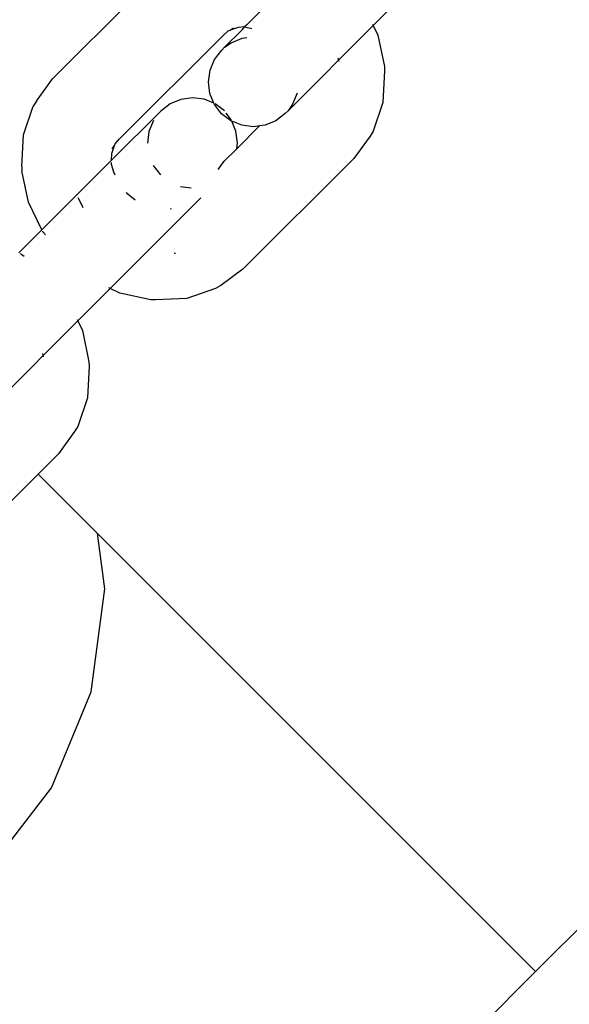
# Model space of a CAD drawing. Units: millimetres. Extents: x 521 to 7861, y 460 to 8369.
# Drawn here: x 5044 to 5072, y 3654 to 3703 of the extents above; entities that cross this region are included whole.
import ezdxf

# ---------------------------------------------------------------- set-up
doc = ezdxf.new("R2010")
doc.units = ezdxf.units.MM
doc.layers.add('Apollo', color=7, linetype='Continuous')
doc.layers.add('Mått', color=7, linetype='Continuous')
doc.styles.get("Standard").update_dxf_attribs({"font": 'arial.ttf', "height": 185})
doc.dimstyles.new('LF', dxfattribs={"dimtxt": 185, "dimasz": 120, "dimexe": 50, "dimexo": 300, "dimgap": 50, "dimtad": 1, "dimtih": 1, "dimtoh": 1, "dimdec": 0, "dimrnd": 10, "dimtxsty": 'Standard', "dimcen": 2.5, "dimadec": 0, "dimazin": 0, "dimtfac": 1, "dimtdec": 0, "dimtmove": 0, "dimatfit": 3, "dimfxl": 1, "dimarcsym": 0})

# ---------------------------------------------------------------- blocks, each defined once
blk = doc.blocks.new('*D3')
at = {"layer": 'Defpoints', "color": 0, "transparency": 16777216}
for p in [(2995.681, 7532.189), (7347.507, 7532.189), (3902.48, 467.353)]:
    blk.add_point(p, dxfattribs=at)
at = {"layer": 'Mått', "color": 0, "lineweight": -2, "transparency": 16777216}
for p, q in [((3295.681, 7532.189), (7397.507, 7532.189)), ((7347.507, 7412.189), (7347.507, 4144.227)), ((7347.507, 587.353), (7347.507, 3855.315)), ((4202.48, 467.353), (7397.507, 467.353))]:
    blk.add_line(p, q, dxfattribs=at)
at = {"layer": 'Mått', "color": 0, "transparency": 16777216}
for points in [[(7327.507, 7412.189), (7367.507, 7412.189), (7347.507, 7532.189)], [(7327.507, 587.353), (7367.507, 587.353), (7347.507, 467.353)]]:
    blk.add_solid(points, dxfattribs=at)
at = {"layer": 'Mått', "color": 0, "transparency": 16777216, "insert": (7347.507, 3999.771), "char_height": 185, "attachment_point": 5}
blk.add_mtext('7060mm', dxfattribs=at)
blk = doc.blocks.new('*D4')
at = {"layer": 'Defpoints', "color": 0, "transparency": 16777216}
for p in [(520.63, 7788.167), (6612.415, 4665.518), (520.63, 3133.244)]:
    blk.add_point(p, dxfattribs=at)
at = {"layer": 'Mått', "color": 0, "lineweight": -2, "transparency": 16777216}
for p, q in [((520.63, 3433.244), (520.63, 7838.167)), ((6612.415, 4965.518), (6612.415, 7838.167)), ((6492.415, 7788.167), (640.63, 7788.167))]:
    blk.add_line(p, q, dxfattribs=at)
at = {"layer": 'Mått', "color": 0, "transparency": 16777216}
for points in [[(640.63, 7808.167), (640.63, 7768.167), (520.63, 7788.167)], [(6492.415, 7808.167), (6492.415, 7768.167), (6612.415, 7788.167)]]:
    blk.add_solid(points, dxfattribs=at)
at = {"layer": 'Mått', "color": 0, "transparency": 16777216, "insert": (3566.522, 7932.623), "char_height": 185, "attachment_point": 5}
blk.add_mtext('6090mm', dxfattribs=at)

msp = doc.modelspace()

# ---------------------------------------------------------------- linework, layer by layer
at = {"layer": 'Apollo'}
for p, q in [((5055.79, 3703.227), (5059.182, 3706.618)), ((5046.03, 3700.516), (5051.602, 3706.088)), ((5062.133, 3703.194), (5065.11, 3706.17)), ((5054.613, 3702.723), (5054.854, 3702.935)), ((5055.552, 3702.989), (5054.673, 3702.11)), ((5054.854, 3702.935), (5054.946, 3702.967)), ((5055.351, 3703.106), (5054.946, 3702.967)), ((5054.946, 3702.967), (5055.115, 3703.09)), ((5055.675, 3703.137), (5055.351, 3703.106)), ((5055.552, 3702.989), (5055.675, 3703.137)), ((5055.79, 3703.227), (5055.675, 3703.137)), ((5055.675, 3703.137), (5056.048, 3703.058)), ((5062.133, 3703.194), (5057.861, 3698.922)), ((5062.098, 3703.267), (5062.133, 3703.194)), ((5062.133, 3703.194), (5062.367, 3702.709)), ((5049.394, 3697.505), (5054.613, 3702.723)), ((5055.003, 3702.331), (5055.55, 3702.559)), ((5055.55, 3702.559), (5055.788, 3702.591)), ((5062.367, 3702.709), (5062.699, 3701.144)), ((5054.171, 3701.499), (5054.533, 3701.969)), ((5054.533, 3701.969), (5054.673, 3702.11)), ((5054.673, 3702.11), (5055.003, 3702.331)), ((5053.943, 3700.952), (5054.171, 3701.499)), ((5060.419, 3701.392), (5060.384, 3701.554)), ((5053.864, 3700.366), (5053.943, 3700.952)), ((5062.704, 3700.922), (5062.627, 3699.338)), ((5062.699, 3701.144), (5062.704, 3700.922)), ((5045.217, 3699.404), (5046.03, 3700.516)), ((5053.938, 3699.781), (5053.864, 3700.366)), ((5045.217, 3699.404), (5045.062, 3699.144)), ((5052.479, 3699.489), (5051.932, 3699.26)), ((5053.065, 3699.568), (5052.479, 3699.489)), ((5053.651, 3699.493), (5053.065, 3699.568)), ((5054.139, 3699.292), (5053.651, 3699.493)), ((5054.139, 3699.292), (5053.938, 3699.781)), ((5058.31, 3699.798), (5058.082, 3699.251)), ((5044.568, 3697.703), (5045.062, 3699.144)), ((5051.932, 3699.26), (5051.462, 3698.899)), ((5054.162, 3699.236), (5054.139, 3699.292)), ((5054.52, 3698.769), (5054.162, 3699.236)), ((5054.663, 3698.911), (5054.195, 3699.269)), ((5057.721, 3698.781), (5057.861, 3698.922)), ((5058.082, 3699.251), (5057.861, 3698.922)), ((5062.627, 3699.338), (5062.133, 3697.897)), ((5048.996, 3696.432), (5051.462, 3698.899)), ((5051.101, 3698.429), (5050.872, 3697.882)), ((5054.987, 3698.411), (5054.52, 3698.769)), ((5055.021, 3698.444), (5054.752, 3698.795)), ((5055.044, 3698.388), (5054.987, 3698.411)), ((5057.251, 3698.42), (5056.704, 3698.192)), ((5057.721, 3698.781), (5057.251, 3698.42)), ((5055.245, 3697.899), (5055.044, 3698.388)), ((5055.532, 3698.187), (5055.044, 3698.388)), ((5056.418, 3698.153), (5055.279, 3697.013)), ((5056.118, 3698.112), (5055.532, 3698.187)), ((5056.418, 3698.153), (5056.118, 3698.112)), ((5056.704, 3698.192), (5056.418, 3698.153)), ((5044.491, 3696.118), (5044.568, 3697.703)), ((5049.182, 3697.264), (5049.394, 3697.505)), ((5050.872, 3697.882), (5050.793, 3697.296)), ((5055.319, 3697.314), (5055.245, 3697.899)), ((5061.978, 3697.636), (5061.166, 3696.524)), ((5062.133, 3697.897), (5061.978, 3697.636)), ((5049.012, 3696.767), (5049.151, 3697.172)), ((5049.027, 3697.003), (5049.151, 3697.172)), ((5049.151, 3697.172), (5049.182, 3697.264)), ((5055.279, 3697.013), (5054.643, 3696.387)), ((5055.279, 3697.013), (5055.319, 3697.314)), ((5048.996, 3696.432), (5045.499, 3692.936)), ((5048.996, 3696.432), (5049.012, 3696.767)), ((5061.166, 3696.524), (5055.593, 3690.952)), ((5044.491, 3696.118), (5044.496, 3695.896)), ((5048.985, 3696.22), (5048.99, 3696.318)), ((5049.111, 3695.829), (5048.985, 3696.22)), ((5051.092, 3696.166), (5051.45, 3695.698)), ((5054.348, 3695.974), (5054.643, 3696.387)), ((5044.828, 3694.331), (5044.496, 3695.896)), ((5049.181, 3695.684), (5049.111, 3695.829)), ((5052.462, 3695.116), (5052.996, 3695.048)), ((5047.307, 3694.564), (5047.529, 3694.102)), ((5048.924, 3689.984), (5053.482, 3694.542)), ((5049.805, 3694.728), (5049.738, 3694.812)), ((5050.18, 3694.428), (5049.805, 3694.728)), ((5045.499, 3692.936), (5044.828, 3694.331)), ((5047.529, 3694.102), (5047.56, 3694.063)), ((5051.99, 3693.985), (5051.943, 3693.969)), ((5045.499, 3692.936), (5044.345, 3691.781)), ((5045.546, 3692.839), (5045.535, 3692.863)), ((5045.672, 3692.682), (5045.546, 3692.839)), ((5044.418, 3691.746), (5044.441, 3691.735)), ((5044.441, 3691.735), (5044.599, 3691.608)), ((5052.133, 3691.761), (5052.215, 3691.765)), ((5055.593, 3690.952), (5054.482, 3690.14)), ((5048.924, 3689.984), (5048.85, 3690.02)), ((5054.482, 3690.14), (5054.221, 3689.985)), ((5047.296, 3688.357), (5048.924, 3689.984)), ((5049.409, 3689.751), (5048.924, 3689.984)), ((5050.973, 3689.418), (5049.409, 3689.751)), ((5054.221, 3689.985), (5052.78, 3689.491)), ((5051.196, 3689.414), (5050.973, 3689.418)), ((5052.78, 3689.491), (5051.196, 3689.414)), ((5047.296, 3688.357), (5043.024, 3684.084)), ((5047.261, 3688.43), (5047.296, 3688.357)), ((5047.296, 3688.357), (5047.53, 3687.872)), ((5047.53, 3687.872), (5047.862, 3686.307)), ((5045.582, 3686.555), (5045.547, 3686.717)), ((5047.867, 3686.085), (5047.79, 3684.501)), ((5047.862, 3686.307), (5047.867, 3686.085)), ((5047.79, 3684.501), (5047.296, 3683.059)), ((5047.141, 3682.799), (5046.328, 3681.687)), ((5047.296, 3683.059), (5047.141, 3682.799)), ((5046.328, 3681.687), (5045.301, 3680.66)), ((5045.301, 3680.66), (5040.756, 3676.115)), ((5048.289, 3677.673), (5045.301, 3680.66)), ((5048.654, 3674.902), (5048.289, 3677.673)), ((5070.292, 3655.67), (5048.289, 3677.673)), ((5047.972, 3669.725), (5048.654, 3674.902)), ((5045.974, 3664.902), (5047.972, 3669.725)), ((5081.605, 3666.983), (5070.292, 3655.67)), ((5042.796, 3660.76), (5045.974, 3664.902)), ((5070.292, 3655.67), (5038.775, 3624.153))]:
    msp.add_line(p, q, dxfattribs=at)

# ---------------------------------------------------------------- dimensions: what is measured, and where the dimension line sits
at = {"layer": 'Mått'}
dim = msp.add_linear_dim(base=(520.63, 7788.167), p1=(6612.415, 4665.518), p2=(520.63, 3133.244), dimstyle='LF', override={"dimpost": 'mm'}, dxfattribs=at)
dim.commit()
dim.dimension.update_dxf_attribs({"geometry": '*D4', "text_midpoint": (3566.522, 7932.623)})
dim = msp.add_linear_dim(base=(7347.507, 7532.189), p1=(3902.48, 467.353), p2=(2995.681, 7532.189), angle=90, dimstyle='LF', override={"dimpost": 'mm'}, dxfattribs=at)
dim.commit()
dim.dimension.update_dxf_attribs({"geometry": '*D3', "text_midpoint": (7347.507, 3999.771)})

doc.saveas('drawing.dxf')
